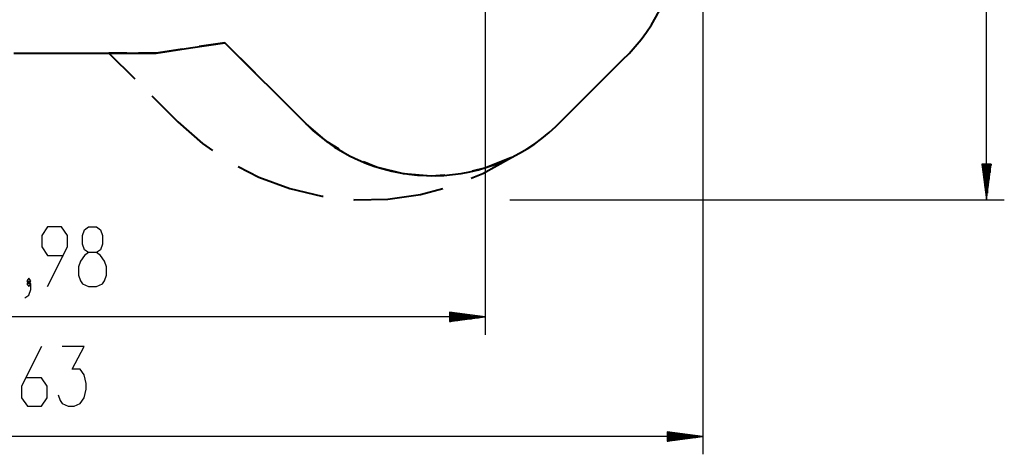
# Model space of a CAD drawing. Units: inches. Extents: x 250 to 343, y 156 to 264.
# Drawn here: x 288 to 343, y 156 to 180 of the extents above; entities that cross this region are included whole.
import ezdxf

# ---------------------------------------------------------------- set-up
doc = ezdxf.new("R2010")
doc.units = ezdxf.units.IN
doc.header["$MEASUREMENT"] = 0
doc.layers.add('Ebene 1', color=7, linetype='Continuous')

# ---------------------------------------------------------------- blocks, each defined once
blk = doc.blocks.new('block 2')
at = {"layer": 'Ebene 1', "color": 179, "lineweight": 25, "true_color": 0x1a171b}
for points in [[(342.478, 170.076), (342.478, 215.925)], [(314.385, 183.636), (314.385, 162.513)], [(326.574, 180.894), (326.574, 155.804)], [(342.741, 172.076), (342.214, 172.076)], [(342.214, 172.076), (342.478, 170.076)], [(342.224, 172.076), (342.224, 172.005)], [(342.224, 172.076), (342.224, 172.005)], [(342.274, 172.076), (342.274, 171.619)], [(342.325, 172.076), (342.325, 171.234)], [(342.376, 172.076), (342.376, 170.847)], [(342.427, 172.076), (342.427, 170.462)], [(342.478, 170.076), (342.741, 172.076)], [(342.478, 172.076), (342.478, 170.076)], [(342.478, 172.076), (342.478, 170.076)], [(342.528, 172.076), (342.528, 170.462)], [(342.579, 172.076), (342.579, 170.847)], [(342.63, 172.076), (342.63, 171.234)], [(342.681, 172.076), (342.681, 171.619)], [(342.732, 172.076), (342.732, 172.005)], [(342.732, 172.076), (342.732, 172.005)], [(315.756, 170.076), (343.477, 170.076)], [(289.86, 165.213), (290.975, 167.444), (290.975, 168.082), (290.641, 168.56), (289.86, 168.56), (289.525, 168.082), (289.525, 167.444), (289.86, 166.967), (290.752, 166.967)], [(292.145, 165.213), (292.591, 165.213), (292.926, 165.373), (293.038, 165.532), (293.149, 165.851), (293.149, 166.329), (293.038, 166.648), (292.815, 166.967), (292.591, 167.126), (292.145, 167.126), (291.922, 167.285), (291.811, 167.604), (291.811, 168.082), (291.922, 168.401), (292.145, 168.56), (292.591, 168.56), (292.815, 168.401), (292.926, 168.082), (292.926, 167.604), (292.815, 167.285), (292.591, 167.126)], [(292.145, 167.126), (291.922, 166.967), (291.699, 166.648), (291.587, 166.329), (291.587, 165.851), (291.699, 165.532), (291.811, 165.373), (292.145, 165.213)], [(288.801, 165.373), (288.913, 165.532), (288.801, 165.692), (288.69, 165.532), (288.801, 165.373), (288.801, 165.373)], [(288.578, 164.576), (288.801, 164.735), (288.913, 165.054), (288.913, 165.373), (288.801, 165.532), (288.69, 165.373), (288.801, 165.213), (288.913, 165.373)], [(314.385, 163.514), (264.629, 163.514)], [(314.385, 163.514), (312.385, 163.777)], [(312.385, 163.777), (312.385, 163.25)], [(312.385, 163.767), (312.456, 163.767)], [(312.385, 163.767), (312.456, 163.767)], [(312.385, 163.716), (312.842, 163.716)], [(312.385, 163.666), (313.227, 163.666)], [(312.385, 163.615), (313.613, 163.615)], [(312.385, 163.564), (313.999, 163.564)], [(312.385, 163.25), (314.385, 163.514)], [(312.385, 163.514), (314.385, 163.514)], [(312.385, 163.514), (314.385, 163.514)], [(312.385, 163.463), (313.999, 163.463)], [(312.385, 163.412), (313.613, 163.412)], [(312.385, 163.361), (313.227, 163.361)], [(312.385, 163.31), (312.842, 163.31)], [(312.385, 163.259), (312.456, 163.259)], [(312.385, 163.259), (312.456, 163.259)], [(289.506, 161.851), (288.39, 159.62), (288.39, 158.982), (288.725, 158.504), (289.506, 158.504), (289.841, 158.982), (289.841, 159.62), (289.506, 160.098), (288.613, 160.098)], [(290.453, 159.141), (290.564, 158.822), (290.676, 158.664), (291.01, 158.504), (291.345, 158.504), (291.68, 158.664), (291.903, 158.982), (292.015, 159.46), (292.015, 159.779), (291.903, 160.257), (291.68, 160.576), (291.234, 160.576), (291.903, 161.851), (290.676, 161.851)], [(326.574, 156.804), (250.288, 156.804)], [(326.574, 156.804), (324.574, 157.067)], [(324.574, 157.067), (324.574, 156.541)], [(324.574, 157.058), (324.645, 157.058)], [(324.574, 157.058), (324.645, 157.058)], [(324.574, 157.007), (325.031, 157.007)], [(324.574, 156.956), (325.416, 156.956)], [(324.574, 156.905), (325.803, 156.905)], [(324.574, 156.855), (326.188, 156.855)], [(324.574, 156.541), (326.574, 156.804)], [(324.574, 156.804), (326.574, 156.804)], [(324.574, 156.804), (326.574, 156.804)], [(324.574, 156.753), (326.188, 156.753)], [(324.574, 156.702), (325.803, 156.702)], [(324.574, 156.652), (325.416, 156.652)], [(324.574, 156.601), (325.031, 156.601)], [(324.574, 156.55), (324.645, 156.55)], [(324.574, 156.55), (324.645, 156.55)]]:
    blk.add_lwpolyline(points, dxfattribs=at)
at = {"layer": 'Ebene 1', "color": 179, "lineweight": 40, "true_color": 0x1a171b}
for points in [[(295.946, 178.321), (297.871, 178.606), (299.795, 178.895)], [(299.795, 178.895), (298.352, 178.678)], [(299.795, 178.895), (304.348, 174.342)], [(301.502, 177.187), (299.795, 178.895)], [(287.964, 178.321), (295.946, 178.321)], [(294.291, 178.321), (293.297, 178.321)], [(293.297, 178.321), (294.742, 176.877)], [(295.946, 178.321), (294.953, 178.321)], [(297.39, 178.535), (295.946, 178.321)], [(318.712, 174.572), (322.072, 177.931)], [(304.348, 174.342), (302.64, 176.05)], [(295.705, 175.914), (297.149, 174.469)], [(297.149, 174.469), (298.534, 173.246), (299.106, 172.854)], [(306.192, 172.923), (305.529, 173.331), (304.348, 174.342)], [(312.125, 171.469), (311.349, 171.413), (309.8, 171.545), (308.289, 171.915), (307.571, 172.216)], [(313.603, 171.292), (314.245, 171.553), (315.859, 172.453)], [(315.859, 172.453), (314.416, 171.873), (313.658, 171.698)], [(300.538, 171.954), (301.7, 171.353), (303.434, 170.712), (305.233, 170.29), (305.31, 170.281)], [(306.994, 170.1), (307.07, 170.092), (308.918, 170.121), (310.748, 170.378), (312.012, 170.717)]]:
    blk.add_lwpolyline(points, dxfattribs=at)
for points in [[(322.072, 177.931), (326.167, 181.766), (326.276, 188.335), (322.308, 192.303)], [(304.348, 174.342), (308.312, 170.378), (314.876, 170.482), (318.712, 174.572)]]:
    blk.add_open_spline(points, degree=3, dxfattribs=at)

msp = doc.modelspace()

# ---------------------------------------------------------------- block references
at = {"layer": 'Ebene 1'}
msp.add_blockref('block 2', (0, 0), dxfattribs=at)

doc.saveas('drawing.dxf')
